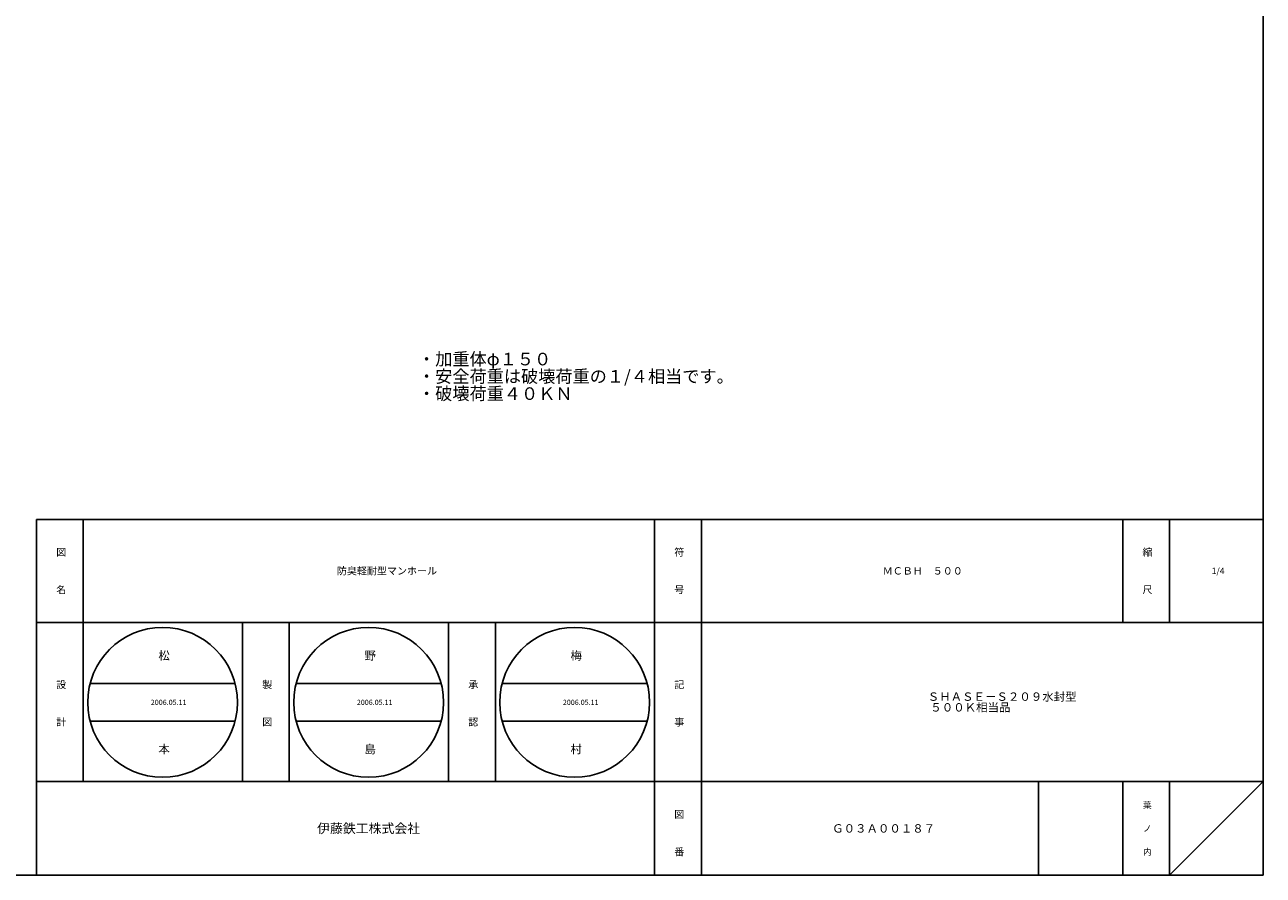
# Model space of a CAD drawing. Extents: x -3208 to 132, y -229 to 4724.
# Drawn here: x -2669 to -2140, y 2074 to 2438 of the extents above; entities that cross this region are included whole.
import ezdxf

# ---------------------------------------------------------------- set-up
doc = ezdxf.new("R2010")
doc.units = 0
doc.layers.add('1', color=7, linetype='CONTINUOUS')
doc.styles.add('MTSTANDARD13', font='MONOTXT.shx', dxfattribs={"bigfont": 'EXTFONT.shx'})
doc.styles.add('MTSTANDARD14', font='MONOTXT.shx', dxfattribs={"bigfont": 'EXTFONT.shx'})
doc.styles.add('MTSTANDARD15', font='MONOTXT.shx', dxfattribs={"bigfont": 'EXTFONT.shx'})
doc.styles.add('MTSTANDARD16', font='MONOTXT.shx', dxfattribs={"bigfont": 'EXTFONT.shx'})
doc.styles.add('MTSTANDARD17', font='MONOTXT.shx', dxfattribs={"bigfont": 'EXTFONT.shx'})
doc.styles.add('MTSTANDARD18', font='MONOTXT.shx', dxfattribs={"bigfont": 'EXTFONT.shx'})

msp = doc.modelspace()

# ---------------------------------------------------------------- linework, layer by layer
at = {"layer": '1', "color": 7, "linetype": 'CONTINUOUS'}
for p, q in [((-2139.5472, 3554.3916), (-2139.5472, 2074.3916)), ((-2663.5468, 2226.3915), (-2139.5472, 2226.3915)), ((-2663.5468, 2226.3915), (-2663.5468, 2074.3916)), ((-2643.5469, 2226.3915), (-2643.5469, 2114.3915)), ((-2643.5469, 2226.3915), (-2643.5469, 2114.3915)), ((-2399.5469, 2074.3916), (-2399.5469, 2226.3915)), ((-2379.5469, 2226.3915), (-2379.5469, 2074.3916)), ((-2199.5471, 2226.3915), (-2199.5471, 2182.3915)), ((-2179.5471, 2226.3915), (-2179.5471, 2182.3915)), ((-2139.5472, 2182.3915), (-2663.5468, 2182.3915)), ((-2575.5469, 2114.3915), (-2575.5469, 2182.3915)), ((-2555.5469, 2182.3915), (-2555.5469, 2114.3915)), ((-2487.5469, 2114.3915), (-2487.5469, 2182.3915)), ((-2467.5469, 2182.3915), (-2467.5469, 2114.3915)), ((-2640.6588, 2156.2309), (-2578.691, 2156.2309)), ((-2552.6588, 2156.2309), (-2490.6911, 2156.2309)), ((-2464.6588, 2156.2309), (-2402.6911, 2156.2309)), ((-2640.6588, 2140.2309), (-2578.691, 2140.2309)), ((-2552.6588, 2140.2309), (-2490.6911, 2140.2309)), ((-2464.6588, 2140.2309), (-2402.6911, 2140.2309)), ((-2663.5468, 2114.3915), (-2139.5472, 2114.3915)), ((-2235.5471, 2114.3915), (-2235.5471, 2074.3916)), ((-2199.5471, 2114.3915), (-2199.5471, 2074.3916)), ((-2179.5471, 2114.3915), (-2179.5471, 2074.3916)), ((-2179.5471, 2074.3916), (-2139.5472, 2114.3915)), ((-3207.5472, 2074.3916), (-2139.5472, 2074.3916))]:
    msp.add_line(p, q, dxfattribs=at)
for centre in [(-2609.6749, 2148.2309), (-2521.6749, 2148.2309), (-2433.675, 2148.2309)]:
    msp.add_circle(centre, 32, dxfattribs=at)

# ---------------------------------------------------------------- texts
at = {"layer": '1', "color": 7, "linetype": 'CONTINUOUS', "attachment_point": 7}
for s, insert, char_height, line_spacing_factor, style in [('{\\fＭＳ 明朝|b0|i0|c128|p17;\\W1.0;・加重体φ１５０}', (-2500.5782, 2292.1652), 5.376, 0.764509, 'MTSTANDARD13'), ('{\\fＭＳ 明朝|b0|i0|c128|p17;\\W1.0;・安全荷重は破壊荷重の１/４相当です。}', (-2500.5782, 2284.7892), 5.376, 0.764509, 'MTSTANDARD13'), ('{\\fＭＳ 明朝|b0|i0|c128|p17;\\W1.0;・破壊荷重４０ＫＮ}', (-2500.5782, 2277.4132), 5.376, 0.764509, 'MTSTANDARD13'), ('{\\fＭＳ 明朝|b0|i0|c128|p17;\\W1.0;図}', (-2655.1149, 2210.8235), 3.136, 0.864158, 'MTSTANDARD14'), ('{\\fＭＳ 明朝|b0|i0|c128|p17;\\W1.0;符}', (-2391.1149, 2210.8235), 3.136, 0.864158, 'MTSTANDARD14'), ('{\\fＭＳ 明朝|b0|i0|c128|p17;\\W1.0;縮}', (-2191.1151, 2210.8235), 3.136, 0.864158, 'MTSTANDARD14'), ('{\\fＭＳ 明朝|b0|i0|c128|p17;\\W1.0;防臭軽耐型マンホール}', (-2535.2269, 2202.8235), 3.136, 0.864158, 'MTSTANDARD14'), ('{\\fＭＳ 明朝|b0|i0|c128|p17;\\W1.0;ＭＣＢＨ\u3000５００}', (-2302.091, 2202.8235), 3.136, 0.864158, 'MTSTANDARD14'), ('{\\fＭＳ 明朝|b0|i0|c128|p17;\\W1.0;1/4}', (-2161.5631, 2203.0475), 2.688, 0.904018, 'MTSTANDARD15'), ('{\\fＭＳ 明朝|b0|i0|c128|p17;\\W1.0;名}', (-2655.1149, 2194.8235), 3.136, 0.864158, 'MTSTANDARD14'), ('{\\fＭＳ 明朝|b0|i0|c128|p17;\\W1.0;号}', (-2391.1149, 2194.8235), 3.136, 0.864158, 'MTSTANDARD14'), ('{\\fＭＳ 明朝|b0|i0|c128|p17;\\W1.0;尺}', (-2191.1151, 2194.8235), 3.136, 0.864158, 'MTSTANDARD14'), ('{\\fＭＳ 明朝|b0|i0|c128|p17;\\W1.0;松}', (-2611.4669, 2166.4389), 3.584, 0.834263, 'MTSTANDARD16'), ('{\\fＭＳ 明朝|b0|i0|c128|p17;\\W1.0;野}', (-2523.4669, 2166.4389), 3.584, 0.834263, 'MTSTANDARD16'), ('{\\fＭＳ 明朝|b0|i0|c128|p17;\\W1.0;梅}', (-2435.467, 2166.4389), 3.584, 0.834263, 'MTSTANDARD16'), ('{\\fＭＳ 明朝|b0|i0|c128|p17;\\W1.0;設}', (-2655.1149, 2154.2617), 3.136, 0.864158, 'MTSTANDARD14'), ('{\\fＭＳ 明朝|b0|i0|c128|p17;\\W1.0;製}', (-2567.1149, 2154.2617), 3.136, 0.864158, 'MTSTANDARD14'), ('{\\fＭＳ 明朝|b0|i0|c128|p17;\\W1.0;承}', (-2479.1149, 2154.2617), 3.136, 0.864158, 'MTSTANDARD14'), ('{\\fＭＳ 明朝|b0|i0|c128|p17;\\W1.0;記}', (-2391.1149, 2154.2617), 3.136, 0.864158, 'MTSTANDARD14'), ('{\\fＭＳ 明朝|b0|i0|c128|p17;\\W1.0;2006.05.11}', (-2614.7149, 2147.1109), 2.24, 0.959821, 'MTSTANDARD17'), ('{\\fＭＳ 明朝|b0|i0|c128|p17;\\W1.0;2006.05.11}', (-2526.7149, 2147.1109), 2.24, 0.959821, 'MTSTANDARD17'), ('{\\fＭＳ 明朝|b0|i0|c128|p17;\\W1.0;2006.05.11}', (-2438.715, 2147.1109), 2.24, 0.959821, 'MTSTANDARD17'), ('{\\fＭＳ 明朝|b0|i0|c128|p17;\\W1.0;ＳＨＡＳＥ－Ｓ２０９水封型}', (-2282.843, 2148.8915), 3.584, 0.834263, 'MTSTANDARD16'), ('{\\fＭＳ 明朝|b0|i0|c128|p17;\\W1.0;\u3000\u3000 ５００Ｋ相当品}', (-2282.843, 2144.3075), 3.584, 0.834263, 'MTSTANDARD16'), ('{\\fＭＳ 明朝|b0|i0|c128|p17;\\W1.0;計}', (-2655.1149, 2138.2617), 3.136, 0.864158, 'MTSTANDARD14'), ('{\\fＭＳ 明朝|b0|i0|c128|p17;\\W1.0;図}', (-2567.1149, 2138.2617), 3.136, 0.864158, 'MTSTANDARD14'), ('{\\fＭＳ 明朝|b0|i0|c128|p17;\\W1.0;認}', (-2479.1149, 2138.2617), 3.136, 0.864158, 'MTSTANDARD14'), ('{\\fＭＳ 明朝|b0|i0|c128|p17;\\W1.0;事}', (-2391.1149, 2138.2617), 3.136, 0.864158, 'MTSTANDARD14'), ('{\\fＭＳ 明朝|b0|i0|c128|p17;\\W1.0;本}', (-2611.4669, 2126.4389), 3.584, 0.834263, 'MTSTANDARD16'), ('{\\fＭＳ 明朝|b0|i0|c128|p17;\\W1.0;島}', (-2523.4669, 2126.4389), 3.584, 0.834263, 'MTSTANDARD16'), ('{\\fＭＳ 明朝|b0|i0|c128|p17;\\W1.0;村}', (-2435.467, 2126.4389), 3.584, 0.834263, 'MTSTANDARD16'), ('{\\fＭＳ 明朝|b0|i0|c128|p17;\\W1.0;葉}', (-2190.8911, 2103.0475), 2.688, 0.904018, 'MTSTANDARD15'), ('{\\fＭＳ 明朝|b0|i0|c128|p17;\\W1.0;図}', (-2391.1149, 2098.8235), 3.136, 0.864158, 'MTSTANDARD14'), ('{\\fＭＳ ゴシック|b0|i0|c128|p49;\\W1.0;伊藤鉄工株式会社}', (-2543.6748, 2092.3755), 4.032, 0.811012, 'MTSTANDARD18'), ('{\\fＭＳ 明朝|b0|i0|c128|p17;\\W1.0;Ｇ０３Ａ００１８７}', (-2323.675, 2092.5995), 3.584, 0.834263, 'MTSTANDARD16'), ('{\\fＭＳ 明朝|b0|i0|c128|p17;\\W1.0;ノ}', (-2190.8911, 2093.0475), 2.688, 0.904018, 'MTSTANDARD15'), ('{\\fＭＳ 明朝|b0|i0|c128|p17;\\W1.0;番}', (-2391.1149, 2082.8236), 3.136, 0.864158, 'MTSTANDARD14'), ('{\\fＭＳ 明朝|b0|i0|c128|p17;\\W1.0;内}', (-2190.8911, 2083.0476), 2.688, 0.904018, 'MTSTANDARD15')]:
    msp.add_mtext(s, dxfattribs=dict(at, insert=insert, char_height=char_height, line_spacing_factor=line_spacing_factor, style=style))

doc.saveas('drawing.dxf')
